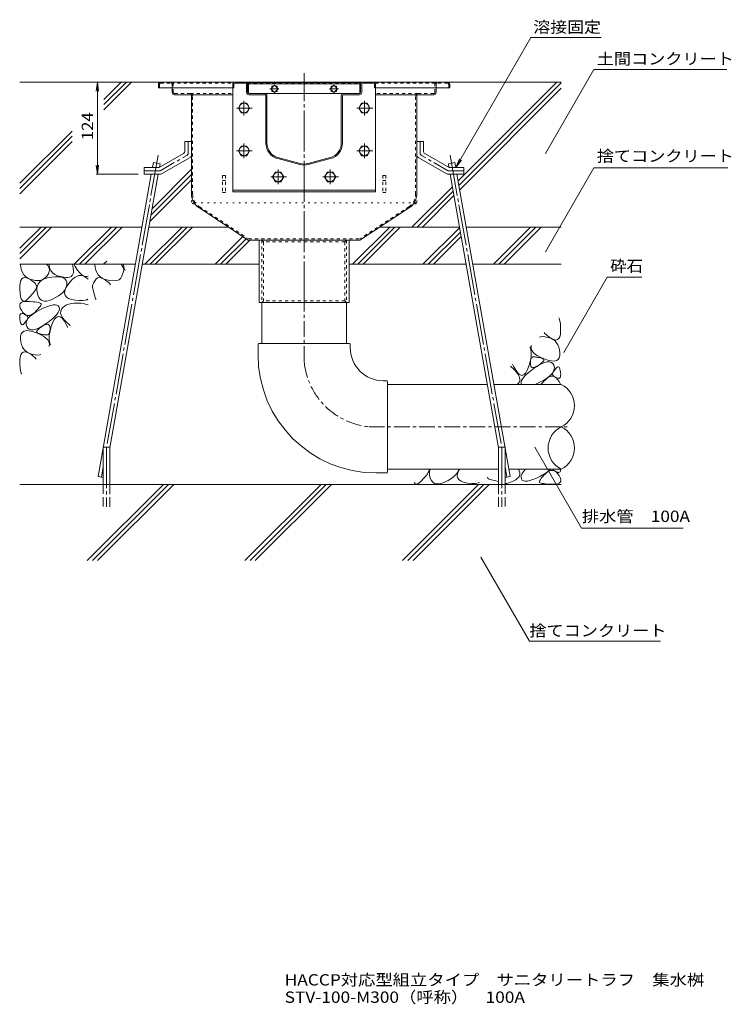
# Model space of a CAD drawing. Units: millimetres. Extents: x -1892 to 1963, y -1376 to 1239.
# Drawn here: x 17 to 974, y -1376 to -53 of the extents above; entities that cross this region are included whole.
import ezdxf

# ---------------------------------------------------------------- set-up
doc = ezdxf.new("R2010")
doc.units = ezdxf.units.MM
doc.header["$LTSCALE"] = 5
for name, pattern in [('JWW_CENTER1', [6.773333, 4.233333, -0.846667, 0.846667, -0.846667]), ('JWW_CENTER2', [13.546667, 11.006667, -0.846667, 0.846667, -0.846667]), ('JWW_DASHED1', [1.693333, 0.846667, -0.846667]), ('JWW_DASHED3', [3.386667, 2.54, -0.846667]), ('JWW_HOJO', [1.693333, -1.27, 0.423333])]:
    doc.linetypes.add(name, pattern=pattern)
for name, color, linetype in [('5-0', 7, 'Continuous'), ('5-3', 7, 'Continuous'), ('5-4', 7, 'Continuous'), ('5-5', 7, 'Continuous'), ('5-6', 7, 'Continuous'), ('5-8', 7, 'Continuous'), ('5-9', 7, 'Continuous'), ('5-A', 7, 'Continuous'), ('5-D', 7, 'Continuous'), ('5-E', 7, 'Continuous'), ('F-4ﾚｲﾔ', 7, 'Continuous')]:
    doc.layers.add(name, color=color, linetype=linetype)
doc.styles.add('ＭＳ ゴシック', font='txt', dxfattribs={"height": 1})

msp = doc.modelspace()

# ---------------------------------------------------------------- linework, layer by layer
at = {"layer": '5-0', "color": 3, "linetype": 'JWW_CENTER2', "lineweight": 9}
msp.add_line((399.3, -433.2), (399.3, -124.7), dxfattribs=at)
at = {"layer": '5-0', "color": 3, "linetype": 'Continuous', "lineweight": 9}
for p, q in [((203.3, -139.7), (203.3, -144.7)), ((203.3, -144.7), (303.3, -144.7)), ((206.3, -136.7), (592.3, -136.7)), ((221.8, -144.7), (221.8, -150.7)), ((303.3, -139.7), (303.3, -144.7)), ((304.8, -144.7), (303.3, -144.7)), ((304.8, -139.7), (304.8, -144.7)), ((320.3, -136.7), (306.3, -136.7)), ((306.3, -138.2), (320.3, -138.2)), ((321.8, -139.7), (321.8, -150.7)), ((323.3, -150.7), (323.3, -139.7)), ((324.3, -137.2), (324.3, -152.1)), ((324.3, -137.2), (474.3, -137.2)), ((324.3, -139.2), (474.3, -139.2)), ((359.3, -140.8), (354.3, -145.7)), ((355.7, -144.3), (355.7, -142.2)), ((355.7, -142.2), (357.9, -142.2)), ((364.2, -145.7), (359.3, -140.8)), ((360.7, -142.2), (362.8, -142.2)), ((362.8, -142.2), (362.8, -144.3)), ((439.4, -140.8), (434.4, -145.7)), ((435.8, -144.3), (435.8, -142.2)), ((435.8, -142.2), (438, -142.2)), ((444.3, -145.7), (439.4, -140.8)), ((440.8, -142.2), (442.9, -142.2)), ((442.9, -142.2), (442.9, -144.3)), ((474.3, -152.1), (474.3, -137.2)), ((475.3, -150.7), (475.3, -139.7)), ((476.8, -139.7), (476.8, -150.7)), ((478.3, -136.7), (492.3, -136.7)), ((492.3, -138.2), (478.3, -138.2)), ((493.8, -139.7), (493.8, -144.7)), ((493.8, -144.7), (495.3, -144.7)), ((495.3, -139.7), (495.3, -144.7)), ((595.3, -144.7), (495.3, -144.7)), ((576.8, -144.7), (576.8, -150.7)), ((595.3, -139.7), (595.3, -144.7)), ((246.3, -153.7), (224.8, -153.7)), ((246.3, -153.7), (303.3, -153.7)), ((247.8, -155.2), (247.8, -287.6)), ((346.3, -152.2), (324.8, -152.2)), ((346.3, -153.7), (324.8, -153.7)), ((346.3, -152.2), (452.3, -152.2)), ((347.8, -218.9), (347.8, -155.2)), ((349.3, -218.9), (349.3, -155.2)), ((354.3, -145.7), (359.3, -150.7)), ((355.7, -149.3), (355.7, -147.1)), ((357.9, -149.3), (355.7, -149.3)), ((359.3, -150.7), (364.2, -145.7)), ((362.8, -149.3), (360.7, -149.3)), ((362.8, -147.1), (362.8, -149.3)), ((434.4, -145.7), (439.4, -150.7)), ((435.8, -149.3), (435.8, -147.1)), ((438, -149.3), (435.8, -149.3)), ((439.4, -150.7), (444.3, -145.7)), ((442.9, -149.3), (440.8, -149.3)), ((442.9, -147.1), (442.9, -149.3)), ((449.3, -218.9), (449.3, -155.2)), ((450.8, -218.9), (450.8, -155.2)), ((452.3, -152.2), (473.8, -152.2)), ((452.3, -153.7), (473.8, -153.7)), ((552.3, -153.7), (495.3, -153.7)), ((550.8, -155.2), (550.8, -287.6)), ((552.3, -153.7), (573.8, -153.7)), ((394.1, -246.2), (364.1, -238.2)), ((404.5, -246.2), (434.5, -238.2)), ((393.7, -247.7), (363.7, -239.6)), ((404.9, -247.7), (434.9, -239.6)), ((257.5, -305.5), (324.2, -349.2)), ((541.1, -305.5), (474.4, -349.2)), ((324.2, -349.2), (474.4, -349.2)), ((338.8, -433.2), (338.8, -349.2)), ((459.8, -349.2), (459.8, -433.2)), ((459.8, -433.2), (338.8, -433.2))]:
    msp.add_line(p, q, dxfattribs=at)
at = {"layer": '5-0', "color": 3, "linetype": 'JWW_DASHED1', "lineweight": 9}
for p, q in [((204.8, -139.7), (204.8, -144.7)), ((206.3, -138.2), (220.3, -138.2)), ((220.3, -138.2), (303.7, -138.2)), ((221.8, -139.7), (221.8, -144.7)), ((223.3, -150.7), (223.3, -139.7)), ((322.9, -138.2), (475.7, -138.2)), ((494.9, -138.2), (578.3, -138.2)), ((575.3, -150.7), (575.3, -139.7)), ((576.8, -139.7), (576.8, -144.7)), ((592.3, -138.2), (578.3, -138.2)), ((593.8, -139.7), (593.8, -144.7)), ((246.3, -152.2), (224.8, -152.2)), ((246.3, -152.2), (303.3, -152.2)), ((249.3, -287.6), (249.3, -155.2)), ((552.3, -152.2), (495.3, -152.2)), ((549.3, -287.6), (549.3, -155.2)), ((552.3, -152.2), (573.8, -152.2)), ((258.4, -304.3), (324.7, -347.7)), ((540.3, -304.3), (474, -347.7)), ((324.7, -347.7), (474, -347.7)), ((342.6, -349.2), (342.6, -433.2)), ((342.6, -349.2), (344.6, -351.7)), ((344.6, -351.7), (344.6, -430.7)), ((454.1, -351.7), (344.6, -351.7)), ((456.1, -349.2), (454.1, -351.7)), ((454.1, -351.7), (454.1, -430.7)), ((456.1, -349.2), (456.1, -433.2)), ((342.6, -433.2), (344.6, -430.7)), ((454.1, -430.7), (344.6, -430.7)), ((456.1, -433.2), (454.1, -430.7))]:
    msp.add_line(p, q, dxfattribs=at)
at = {"layer": '5-0', "color": 7, "linetype": 'JWW_CENTER1', "lineweight": 9}
for p, q in [((365.3, -145.7), (353.1, -145.7)), ((445.4, -145.7), (433.2, -145.7))]:
    msp.add_line(p, q, dxfattribs=at)
at = {"layer": '5-0', "color": 2, "linetype": 'Continuous', "lineweight": 9}
for p, q in [((238.8, -216.7), (238.8, -229.4)), ((247.8, -216.7), (238.8, -216.7)), ((247.8, -216.7), (247.8, -234.6)), ((550.8, -216.7), (550.8, -234.6)), ((550.8, -216.7), (559.8, -216.7)), ((559.8, -216.7), (559.8, -229.4)), ((204.2, -251.7), (236.8, -232.8)), ((207.6, -260.1), (245.8, -238)), ((591.1, -260.1), (552.8, -238)), ((594.4, -251.7), (561.8, -232.8)), ((184.3, -251.7), (204.2, -251.7)), ((184.3, -260.7), (184.3, -251.7)), ((184.3, -260.7), (205.5, -260.7)), ((614.3, -260.7), (593.1, -260.7)), ((614.3, -251.7), (594.4, -251.7)), ((614.3, -260.7), (614.3, -251.7))]:
    msp.add_line(p, q, dxfattribs=at)
at = {"layer": '5-0', "color": 2, "linetype": 'JWW_CENTER1', "lineweight": 9}
for p, q in [((243.3, -232), (243.3, -216.7)), ((555.3, -232), (555.3, -216.7)), ((206.3, -255.6), (241.3, -235.4)), ((592.3, -255.6), (557.3, -235.4)), ((204.3, -256.2), (184.3, -256.2)), ((594.3, -256.2), (614.3, -256.2))]:
    msp.add_line(p, q, dxfattribs=at)
at = {"layer": '5-0', "color": 3, "linetype": 'JWW_HOJO', "lineweight": 9}
for p, q in [((247.8, -287.6), (247.8, -299.2)), ((550.8, -287.6), (550.8, -299.2)), ((550.8, -299.2), (247.8, -299.2)), ((257.5, -305.5), (247.8, -299.2)), ((541.1, -305.5), (550.8, -299.2))]:
    msp.add_line(p, q, dxfattribs=at)
at = {"layer": '5-0', "color": 3, "linetype": 'Continuous', "lineweight": 9}
for centre, radius, start, end in [((206.3, -139.7), 3, 90, 180), ((306.3, -139.7), 3, 90, 180), ((306.3, -139.7), 1.5, 90, 180), ((320.3, -139.7), 3, 0, 90), ((320.3, -139.7), 1.5, 0, 90), ((478.3, -139.7), 3, 90, 180), ((478.3, -139.7), 1.5, 90, 180), ((492.3, -139.7), 3, 0, 90), ((492.3, -139.7), 1.5, 0, 90), ((592.3, -139.7), 3, 0, 90), ((224.8, -150.7), 3, 180, 270), ((246.3, -155.2), 1.5, 0, 90), ((324.8, -150.7), 3, 180, 270), ((324.8, -150.7), 1.5, 180, 270), ((346.3, -155.2), 3, 0, 90), ((346.3, -155.2), 1.5, 0, 90), ((452.3, -155.2), 3, 90, 180), ((452.3, -155.2), 1.5, 90, 180), ((473.8, -150.7), 3, 270, 0), ((473.8, -150.7), 1.5, 270, 0), ((552.3, -155.2), 1.5, 90, 180), ((573.8, -150.7), 3, 270, 0), ((369.3, -218.9), 21.5, 180, 255), ((369.3, -218.9), 20, 180, 255), ((429.3, -218.9), 20, 285, 0), ((429.3, -218.9), 21.5, 285, 0), ((399.3, -226.9), 21.5, 255, 285), ((399.3, -226.9), 20, 255, 285), ((269.3, -287.6), 21.5, 180.1528, 236.7977), ((529.3, -287.6), 21.5, 303.2023, 359.8472)]:
    msp.add_arc(centre, radius, start, end, dxfattribs=at)
at = {"layer": '5-0', "color": 3, "linetype": 'JWW_DASHED1', "lineweight": 9}
for centre, radius, start, end in [((206.3, -139.7), 1.5, 90, 180), ((220.3, -139.7), 3, 0, 90), ((220.3, -139.7), 1.5, 0, 90), ((578.3, -139.7), 3, 90, 180), ((578.3, -139.7), 1.5, 90, 180), ((592.3, -139.7), 1.5, 0, 90), ((224.8, -150.7), 1.5, 180, 270), ((246.3, -155.2), 3, 0, 90), ((552.3, -155.2), 3, 90, 180), ((573.8, -150.7), 1.5, 270, 0), ((269.3, -287.6), 20, 180, 236.7977), ((529.3, -287.6), 20, 303.2023, 0)]:
    msp.add_arc(centre, radius, start, end, dxfattribs=at)
at = {"layer": '5-0', "color": 2, "linetype": 'Continuous', "lineweight": 9}
for centre, start, end in [((234.8, -229.4), 300.0294, 0), ((243.8, -234.6), 300.0294, 0), ((554.8, -234.6), 180, 239.9706), ((563.8, -229.4), 180, 239.9706), ((205.5, -256.7), 270, 300.0294), ((593.1, -256.7), 239.9706, 270)]:
    msp.add_arc(centre, 4, start, end, dxfattribs=at)
at = {"layer": '5-0', "color": 2, "linetype": 'JWW_CENTER1', "lineweight": 9}
for centre, start, end in [((239.3, -232), 300.0293, 0), ((559.3, -232), 180, 239.9707), ((204.3, -252.2), 270, 300.0296), ((594.3, -252.2), 239.9704, 270)]:
    msp.add_arc(centre, 4, start, end, dxfattribs=at)
at = {"layer": '5-3', "color": 4, "linetype": 'JWW_DASHED1', "lineweight": 9}
for p, q in [((289.3, -262.2), (289.3, -285.3)), ((293.3, -262.2), (289.3, -262.2)), ((293.3, -262.2), (293.3, -285.3)), ((505.3, -262.2), (509.3, -262.2)), ((505.3, -262.2), (505.3, -285.3)), ((509.3, -262.2), (509.3, -285.3)), ((289.3, -269.1), (293.3, -269.1)), ((509.3, -269.1), (505.3, -269.1)), ((289.3, -285.3), (293.3, -285.3)), ((509.3, -285.3), (505.3, -285.3))]:
    msp.add_line(p, q, dxfattribs=at)
at = {"layer": '5-4', "color": 7, "linetype": 'Continuous', "lineweight": 9}
for p, q in [((121.2, -136.7), (119.6, -149.1)), ((121.2, -136.7), (122.8, -149.1)), ((121.2, -136.7), (121.2, -260.7)), ((121.2, -260.7), (119.6, -248.3)), ((121.2, -260.7), (122.8, -248.3)), ((119.7, -260.7), (176.2, -260.7))]:
    msp.add_line(p, q, dxfattribs=at)
at = {"layer": '5-5', "color": 7, "linetype": 'Continuous', "lineweight": 9}
for p, q in [((603.3, -251.7), (704.2, -76.9)), ((704.2, -76.9), (798.9, -76.9)), ((723.8, -232.9), (789, -120)), ((789, -120), (968.2, -120)), ((603.3, -251.7), (608.1, -240.1)), ((603.3, -251.7), (610.9, -241.8)), ((723.8, -365), (789, -252)), ((789, -252), (969.3, -252)), ((807.1, -399.1), (748.7, -500.4)), ((807.1, -399.1), (853.6, -399.1)), ((709.7, -627.5), (772.5, -736.3)), ((772.5, -736.3), (909.4, -736.3)), ((637.1, -775.4), (702.3, -888.4)), ((702.3, -888.4), (878.9, -888.4))]:
    msp.add_line(p, q, dxfattribs=at)
at = {"layer": '5-5', "color": 7, "linetype": 'Continuous', "lineweight": 9, "const_width": 0.5}
for points in [[(724.1, -232.9, 0.414214), (723.8, -232.7, 0.414214), (723.6, -232.9, 0.414214), (723.8, -233.2, 0.414214)], [(724.1, -365, 0.414214), (723.8, -364.8, 0.414214), (723.6, -365, 0.414214), (723.8, -365.3, 0.414214)], [(749, -500.4, 0.414214), (748.7, -500.1, 0.414214), (748.5, -500.4, 0.414214), (748.7, -500.6, 0.414214)], [(710, -627.5, 0.414214), (709.7, -627.3, 0.414214), (709.5, -627.5, 0.414214), (709.7, -627.8, 0.414214)], [(637.4, -775.4, 0.414214), (637.1, -775.1, 0.414214), (636.9, -775.4, 0.414214), (637.1, -775.6, 0.414214)]]:
    msp.add_lwpolyline(points, format="xyb", close=True, dxfattribs=at)
at = {"layer": '5-6', "color": 6, "linetype": 'Continuous', "lineweight": 9}
for p, q in [((303.3, -144.7), (303.3, -284.2)), ((495.3, -144.7), (495.3, -284.2)), ((195.3, -251.7), (196.5, -245)), ((205.4, -246.6), (196.5, -245)), ((204.5, -251.5), (205.4, -246.6)), ((593.3, -246.6), (602.1, -245)), ((594.1, -251.5), (593.3, -246.6)), ((603.3, -251.7), (602.1, -245)), ((122.1, -667), (193.7, -260.7)), ((138, -628.4), (202.9, -260.7)), ((660.6, -628.4), (595.8, -260.7)), ((676.5, -667), (604.9, -260.7)), ((495.3, -282.2), (303.3, -282.2)), ((495.3, -284.2), (303.3, -284.2)), ((16.9, -360.1), (45.3, -331.7)), ((59.4, -331.7), (16.9, -374.2)), ((52.4, -331.7), (16.9, -367.1)), ((90.1, -381.7), (140.1, -331.7)), ((147.2, -331.7), (97.2, -381.7)), ((154.3, -331.7), (104.3, -381.7)), ((185, -381.7), (235, -331.7)), ((242, -331.7), (192, -381.7)), ((249.1, -331.7), (199.1, -381.7)), ((464.4, -381.7), (514.4, -331.7)), ((521.4, -331.7), (471.4, -381.7)), ((528.5, -331.7), (478.5, -381.7)), ((559.2, -381.7), (608.4, -332.5)), ((566.3, -381.7), (609.5, -338.5)), ((654, -381.7), (704, -331.7)), ((661.1, -381.7), (711.1, -331.7)), ((668.2, -381.7), (718.2, -331.7)), ((279.8, -381.7), (317, -344.5)), ((321.3, -347.3), (286.9, -381.7)), ((293.9, -381.7), (326.4, -349.2)), ((573.4, -381.7), (610.5, -344.5)), ((129.4, -381.7), (133.7, -377.4)), ((129.4, -381.7), (133.7, -377.4)), ((293.9, -381.7), (298.3, -377.4)), ((129, -677.6), (129, -627.6)), ((129, -627.6), (138, -627.6)), ((138, -677.6), (138, -627.6)), ((660.6, -677.6), (660.6, -627.6)), ((669.6, -627.6), (660.6, -627.6)), ((669.6, -677.6), (669.6, -627.6)), ((122.1, -667), (129, -668.2)), ((676.5, -667), (669.6, -668.2)), ((745.2, -677.6), (16.9, -677.6)), ((107.4, -780.1), (209.9, -677.6)), ((114.4, -780.1), (216.9, -677.6)), ((121.5, -780.1), (224, -677.6)), ((319.5, -780.1), (422, -677.6)), ((326.6, -780.1), (429.1, -677.6)), ((333.6, -780.1), (436.1, -677.6)), ((531.6, -780.1), (634.1, -677.6)), ((538.7, -780.1), (641.2, -677.6)), ((545.8, -780.1), (648.3, -677.6))]:
    msp.add_line(p, q, dxfattribs=at)
at = {"layer": '5-6', "color": 6, "linetype": 'JWW_CENTER2', "lineweight": 9}
for p, q in [((202.8, -235.1), (133.6, -627.6)), ((595.8, -235.1), (665, -627.6)), ((133.5, -627.6), (133.5, -707.6)), ((665.1, -627.6), (665.1, -707.6)), ((129, -653.5), (126.5, -667.8)), ((669.6, -653.5), (672.1, -667.8))]:
    msp.add_line(p, q, dxfattribs=at)
at = {"layer": '5-6', "color": 6, "linetype": 'JWW_DASHED3', "lineweight": 9}
for p, q in [((129, -677.6), (129, -707.6)), ((138, -707.6), (138, -677.6)), ((660.6, -707.6), (660.6, -677.6)), ((669.6, -677.6), (669.6, -707.6))]:
    msp.add_line(p, q, dxfattribs=at)
at = {"layer": '5-8', "color": 6, "linetype": 'Continuous', "lineweight": 9}
for p, q in [((206.3, -136.7), (16.9, -136.7)), ((129.7, -160), (153, -136.7)), ((129.7, -167.1), (160.1, -136.7)), ((129.7, -174.2), (167.2, -136.7)), ((592.3, -136.7), (745.2, -136.7)), ((606.5, -269.6), (739.4, -136.7)), ((607.5, -275.6), (745.2, -138)), ((608.6, -281.6), (745.2, -145)), ((16.9, -272.8), (87.1, -202.6)), ((16.9, -279.9), (87.1, -209.6)), ((16.9, -286.9), (87.1, -216.7)), ((193.2, -315.7), (247.8, -261.1)), ((194.7, -307.2), (247.8, -254)), ((191.6, -324.3), (247.8, -268.2)), ((544.4, -331.7), (598.7, -277.4)), ((551.5, -331.7), (599.8, -283.4)), ((558.6, -331.7), (600.8, -289.4)), ((16.9, -331.7), (181.2, -331.7)), ((190.3, -331.7), (297.5, -331.7)), ((501.1, -331.7), (608.3, -331.7)), ((617.4, -331.7), (745.2, -331.7)), ((16.9, -381.7), (172.4, -381.7)), ((181.5, -381.7), (338.8, -381.7)), ((459.8, -381.7), (617.1, -381.7)), ((626.2, -381.7), (745.2, -381.7))]:
    msp.add_line(p, q, dxfattribs=at)
at = {"layer": '5-9', "color": 6, "linetype": 'Continuous', "lineweight": 9}
for p, q in [((342.3, -488.2), (342.3, -433.2)), ((456.3, -488.2), (456.3, -433.2)), ((337.3, -489.2), (337.3, -503.4)), ((460.3, -488.2), (338.3, -488.2)), ((461.3, -489.2), (461.3, -493.7)), ((510.3, -538.2), (505.8, -538.2)), ((511.3, -661.2), (511.3, -539.2)), ((511.3, -543.2), (645.6, -543.2)), ((654.7, -543.2), (745.2, -543.2)), ((511.3, -657.2), (660.6, -657.2)), ((674.8, -657.2), (745.2, -657.2)), ((510.3, -662.2), (496.1, -662.2))]:
    msp.add_line(p, q, dxfattribs=at)
at = {"layer": '5-9', "color": 6, "linetype": 'JWW_CENTER1', "lineweight": 9}
for p, q in [((399.3, -513.1), (399.3, -433.2)), ((486.3, -600.2), (756.7, -600.2))]:
    msp.add_line(p, q, dxfattribs=at)
at = {"layer": '5-9', "color": 6, "linetype": 'Continuous', "lineweight": 9}
for centre, radius, start, end in [((338.3, -489.2), 1, 90, 180), ((460.3, -489.2), 1, 0, 90), ((505.8, -493.7), 44.5, 180, 270), ((496.1, -503.4), 158.8, 180, 270), ((510.3, -539.2), 1, 0, 90), ((731.1, -571.7), 31.8, 296.3315, 63.6685), ((759.3, -628.7), 31.8, 116.3315, 243.6685), ((731.1, -628.7), 31.8, 296.3315, 63.6685), ((510.3, -661.2), 1, 270, 0)]:
    msp.add_arc(centre, radius, start, end, dxfattribs=at)
at = {"layer": '5-9', "color": 6, "linetype": 'JWW_CENTER1', "lineweight": 9}
msp.add_arc((496.1, -503.4), 97.2, 185.7252, 264.2743, dxfattribs=at)
at = {"layer": '5-A', "color": 2, "linetype": 'Continuous', "lineweight": 9}
for p, q in [((314.5, -165.2), (310.8, -171.7)), ((310.8, -171.7), (314.5, -178.2)), ((322, -165.2), (314.5, -165.2)), ((325.8, -171.7), (322, -165.2)), ((322, -178.2), (325.8, -171.7)), ((476.6, -165.2), (472.9, -171.7)), ((472.9, -171.7), (476.6, -178.2)), ((484.1, -165.2), (476.6, -165.2)), ((487.9, -171.7), (484.1, -165.2)), ((484.1, -178.2), (487.9, -171.7)), ((314.5, -178.2), (322, -178.2)), ((476.6, -178.2), (484.1, -178.2)), ((314.5, -222.7), (310.8, -229.2)), ((322, -222.7), (314.5, -222.7)), ((325.8, -229.2), (322, -222.7)), ((476.6, -222.7), (472.9, -229.2)), ((484.1, -222.7), (476.6, -222.7)), ((487.9, -229.2), (484.1, -222.7)), ((310.8, -229.2), (314.5, -235.7)), ((314.5, -235.7), (322, -235.7)), ((322, -235.7), (325.8, -229.2)), ((472.9, -229.2), (476.6, -235.7)), ((476.6, -235.7), (484.1, -235.7)), ((484.1, -235.7), (487.9, -229.2)), ((360.6, -257.7), (356.8, -264.2)), ((360.6, -257.7), (356.8, -264.2)), ((356.8, -264.2), (360.6, -270.7)), ((356.8, -264.2), (360.6, -270.7)), ((368.1, -257.7), (360.6, -257.7)), ((368.1, -257.7), (360.6, -257.7)), ((371.8, -264.2), (368.1, -257.7)), ((371.8, -264.2), (368.1, -257.7)), ((368.1, -270.7), (371.8, -264.2)), ((368.1, -270.7), (371.8, -264.2)), ((430.6, -257.7), (426.8, -264.2)), ((430.6, -257.7), (426.8, -264.2)), ((426.8, -264.2), (430.6, -270.7)), ((426.8, -264.2), (430.6, -270.7)), ((438.1, -257.7), (430.6, -257.7)), ((438.1, -257.7), (430.6, -257.7)), ((441.8, -264.2), (438.1, -257.7)), ((441.8, -264.2), (438.1, -257.7)), ((438.1, -270.7), (441.8, -264.2)), ((438.1, -270.7), (441.8, -264.2)), ((360.6, -270.7), (368.1, -270.7)), ((360.6, -270.7), (368.1, -270.7)), ((430.6, -270.7), (438.1, -270.7)), ((430.6, -270.7), (438.1, -270.7))]:
    msp.add_line(p, q, dxfattribs=at)
for centre in [(318.3, -171.7), (480.4, -171.7), (318.3, -229.2), (480.4, -229.2), (364.3, -264.2), (364.3, -264.2), (434.3, -264.2), (434.3, -264.2)]:
    msp.add_circle(centre, 6.5, dxfattribs=at)
at = {"layer": '5-D', "color": 2, "linetype": 'JWW_CENTER1', "lineweight": 9}
for p, q in [((308.3, -171.7), (329.4, -171.7)), ((318.3, -161.8), (318.3, -181.7)), ((470.4, -171.7), (491.5, -171.7)), ((480.4, -161.8), (480.4, -181.7)), ((318.3, -219.3), (318.3, -239.2)), ((480.4, -219.3), (480.4, -239.2)), ((308.3, -229.2), (329.4, -229.2)), ((470.4, -229.2), (491.5, -229.2)), ((354.3, -264.2), (375.5, -264.2)), ((354.3, -264.2), (375.5, -264.2)), ((364.3, -254.3), (364.3, -274.2)), ((364.3, -254.3), (364.3, -274.2)), ((424.3, -264.2), (445.5, -264.2)), ((424.3, -264.2), (445.5, -264.2)), ((434.3, -254.3), (434.3, -274.2)), ((434.3, -254.3), (434.3, -274.2))]:
    msp.add_line(p, q, dxfattribs=at)
at = {"layer": '5-E', "color": 2, "linetype": 'Continuous', "lineweight": 9}
for p, q in [((17.7, -382), (17.7, -381.7)), ((18.2, -386), (17.7, -382)), ((52.7, -381.7), (54.3, -383.4)), ((54.3, -383.4), (55.9, -386)), ((56.3, -381.7), (56.3, -382.2)), ((56.3, -382.2), (56.9, -386.5)), ((87.9, -383.5), (87.3, -381.7)), ((88.7, -387.2), (87.9, -383.5)), ((91.4, -384.9), (89.5, -381.7)), ((117.7, -382), (117.7, -381.7)), ((118.2, -386), (117.7, -382)), ((153.3, -381.7), (155.9, -386)), ((156.2, -381.7), (156.9, -386.5)), ((19.1, -389.7), (18.2, -386)), ((20.4, -392.9), (19.1, -389.7)), ((22.2, -395.7), (20.4, -392.9)), ((24.4, -398.1), (22.2, -395.7)), ((55.2, -394.6), (53.5, -397.4)), ((56.3, -391.6), (55.2, -394.6)), ((55.9, -386), (56.5, -388.8)), ((56.5, -388.8), (56.3, -391.6)), ((56.9, -386.5), (58.4, -390.1)), ((58.4, -390.1), (60.7, -393.1)), ((60.7, -393.1), (63.8, -395.4)), ((63.8, -395.4), (67.7, -397.1)), ((85.7, -398), (87.2, -396.8)), ((87.2, -396.8), (88.3, -395.2)), ((88.3, -395.2), (88.9, -393)), ((89.1, -390.4), (88.7, -387.2)), ((88.9, -393), (89.1, -390.4)), ((94.5, -389.4), (91.4, -384.9)), ((93.1, -397.9), (96, -396.9)), ((97.4, -393), (94.5, -389.4)), ((96, -396.9), (98.8, -396.7)), ((100.2, -395.7), (97.4, -393)), ((98.8, -396.7), (101.6, -397.3)), ((102.7, -397.5), (100.2, -395.7)), ((119.1, -389.7), (118.2, -386)), ((120.4, -392.9), (119.1, -389.7)), ((122.2, -395.7), (120.4, -392.9)), ((124.4, -398.1), (122.2, -395.7)), ((154.1, -397.5), (156.3, -391.6)), ((155.9, -386), (156.5, -388.8)), ((156.5, -388.8), (156.3, -391.6)), ((156.9, -386.5), (158.3, -389.9)), ((16.8, -410.8), (17.2, -406.6)), ((17.2, -406.6), (18, -403.4)), ((18, -403.4), (19.3, -401.1)), ((19.3, -401.1), (21.1, -399.7)), ((21.1, -399.7), (23.2, -399.3)), ((23.2, -399.3), (25.9, -399.7)), ((27.1, -400.1), (24.4, -398.1)), ((25.9, -399.7), (28.9, -401.1)), ((30.2, -401.6), (27.1, -400.1)), ((28.9, -401.1), (32, -402.9)), ((33.8, -402.8), (30.2, -401.6)), ((32, -402.9), (34.5, -404.7)), ((37.4, -403.5), (33.8, -402.8)), ((34.5, -404.7), (36.5, -406.4)), ((36.5, -406.4), (38, -408.1)), ((40.8, -403.7), (37.4, -403.5)), ((38, -408.1), (39, -409.7)), ((39, -409.7), (39.5, -411.3)), ((40.2, -411.5), (41.4, -408.3)), ((43.9, -403.4), (40.8, -403.7)), ((41.4, -408.3), (43.5, -405.5)), ((43.5, -405.5), (46.3, -403.2)), ((46.7, -402.7), (43.9, -403.4)), ((46.3, -403.2), (49.8, -401.4)), ((49.3, -401.4), (46.7, -402.7)), ((51.5, -399.6), (49.3, -401.4)), ((49.8, -401.4), (54.2, -400)), ((53.5, -397.4), (51.5, -399.6)), ((54.2, -400), (59.3, -399.1)), ((59.3, -399.1), (64.4, -398.7)), ((64.4, -398.7), (68.8, -398.7)), ((67.7, -397.1), (71.8, -398.3)), ((68.8, -398.7), (72.5, -399.2)), ((71.8, -398.3), (75.4, -399)), ((72.5, -399.2), (75.5, -400.1)), ((75.4, -399), (78.6, -399.4)), ((75.5, -400.1), (77.7, -401.5)), ((77.7, -401.5), (79.2, -403.3)), ((78.6, -399.4), (81.4, -399.3)), ((78.8, -413.5), (81.3, -409.4)), ((79.2, -403.3), (80, -405.7)), ((80, -408.4), (79.4, -411.4)), ((80, -405.7), (80, -408.4)), ((81.3, -409.4), (84.3, -405.4)), ((81.4, -399.3), (83.8, -398.9)), ((83.8, -398.9), (85.7, -398)), ((84.3, -405.4), (87.2, -402.1)), ((87.2, -402.1), (90.2, -399.6)), ((90.2, -399.6), (93.1, -397.9)), ((101.6, -397.3), (104.4, -398.6)), ((105, -398.3), (102.7, -397.5)), ((104.4, -398.6), (107, -400.4)), ((107.2, -398.2), (105, -398.3)), ((107, -400.4), (108.6, -401.9)), ((108.6, -397.5), (107.2, -398.2)), ((115.9, -407.2), (119.3, -401.1)), ((119.3, -401.1), (121.1, -399.7)), ((121.1, -399.7), (123.2, -399.3)), ((123.2, -399.3), (125.9, -399.7)), ((127.1, -400.1), (124.4, -398.1)), ((125.9, -399.7), (128.9, -401.1)), ((130.2, -401.6), (127.1, -400.1)), ((128.9, -401.1), (132, -402.9)), ((133.8, -402.8), (130.2, -401.6)), ((132, -402.9), (134.5, -404.7)), ((137.4, -403.5), (133.8, -402.8)), ((134.5, -404.7), (136.5, -406.4)), ((136.5, -406.4), (138, -408.1)), ((144.1, -403.9), (137.4, -403.5)), ((138, -408.1), (138.8, -409.4)), ((16.8, -415.8), (16.8, -410.8)), ((17.2, -420.8), (16.8, -415.8)), ((17.9, -424.9), (17.2, -420.8)), ((32.7, -422.8), (30.9, -424.8)), ((34.3, -420.9), (32.7, -422.8)), ((35.7, -419.2), (34.3, -420.9)), ((37, -417.5), (35.7, -419.2)), ((38, -415.9), (37, -417.5)), ((38.9, -414.3), (38, -415.9)), ((39.4, -412.8), (38.9, -414.3)), ((39.5, -411.3), (39.4, -412.8)), ((39.7, -415.2), (40.2, -411.5)), ((40, -419.3), (39.7, -415.2)), ((41, -423.3), (40, -419.3)), ((42.4, -426.4), (41, -423.3)), ((71.9, -422), (68.7, -424.3)), ((74.5, -419.5), (71.9, -422)), ((76.7, -416.9), (74.5, -419.5)), ((78.3, -414.2), (76.7, -416.9)), ((77.1, -420.5), (77.4, -417.3)), ((77.8, -423.3), (77.1, -420.5)), ((77.4, -417.3), (78.8, -413.5)), ((79.6, -425.7), (77.8, -423.3)), ((79.4, -411.4), (78.3, -414.2)), ((115, -414.8), (118.7, -428)), ((16.6, -436.2), (17.3, -434.5)), ((16.7, -438.3), (16.6, -436.2)), ((17.3, -434.5), (18.7, -433.2)), ((18.7, -428), (17.9, -424.9)), ((19.9, -430.1), (18.7, -428)), ((18.7, -433.2), (20.8, -432.3)), ((21.2, -431.3), (19.9, -430.1)), ((20.8, -432.3), (23.6, -431.8)), ((22.9, -431.5), (21.2, -431.3)), ((24.7, -430.7), (22.9, -431.5)), ((23.6, -431.8), (27.2, -431.7)), ((26.8, -429), (24.7, -430.7)), ((29, -426.9), (26.8, -429)), ((27.2, -431.7), (30.9, -431.9)), ((30.9, -424.8), (29, -426.9)), ((30.9, -431.9), (34.2, -432.1)), ((34.2, -432.1), (37.1, -432.3)), ((37.1, -432.3), (39.6, -432.6)), ((39.6, -432.6), (41.6, -433)), ((41.6, -433), (43.2, -433.4)), ((44.2, -428.8), (42.4, -426.4)), ((43.2, -433.4), (44.3, -433.9)), ((46.6, -430.3), (44.2, -428.8)), ((44.3, -433.9), (45.1, -434.4)), ((45.3, -435.9), (44.9, -437.1)), ((45.1, -434.4), (45.4, -435)), ((45.4, -435), (45.3, -435.9)), ((49.4, -431.1), (46.6, -430.3)), ((52.7, -431.1), (49.4, -431.1)), ((56.5, -430.2), (52.7, -431.1)), ((60.8, -428.6), (56.5, -430.2)), ((58.1, -436.9), (61.6, -436.1)), ((65, -426.5), (60.8, -428.6)), ((61.6, -436.1), (64.5, -436)), ((64.5, -436), (66.8, -436.5)), ((68.7, -424.3), (65, -426.5)), ((66.8, -436.5), (68.5, -437.6)), ((79.8, -436.3), (77, -437.9)), ((82.5, -427.5), (79.6, -425.7)), ((82.9, -435.1), (79.8, -436.3)), ((86.5, -429), (82.5, -427.5)), ((86.3, -434.3), (82.9, -435.1)), ((90.1, -433.8), (86.3, -434.3)), ((91.5, -429.9), (86.5, -429)), ((94.3, -433.8), (90.1, -433.8)), ((96.8, -430.4), (91.5, -429.9)), ((98.8, -434.1), (94.3, -433.8)), ((101.4, -430.3), (96.8, -430.4)), ((103.7, -434.9), (98.8, -434.1)), ((101.4, -430.3), (107.2, -429.5)), ((108.2, -436.1), (103.7, -434.9)), ((108.5, -428.7), (105.3, -429.8)), ((108.5, -428.7), (107.2, -429.5)), ((108.6, -436.2), (108.2, -436.1)), ((119.3, -429), (118.7, -428)), ((17.4, -440.7), (16.7, -438.3)), ((16.7, -451.5), (17, -449.9)), ((17, -449.9), (17.5, -448.8)), ((19, -443.6), (17.4, -440.7)), ((17.5, -448.8), (18.3, -448.1)), ((18.3, -448.1), (19.3, -447.7)), ((20.9, -446.4), (19, -443.6)), ((19.3, -447.7), (20.6, -447.9)), ((20.6, -447.9), (22.1, -448.4)), ((22.9, -448.4), (20.9, -446.4)), ((22.1, -448.4), (23.6, -449.1)), ((25, -449.8), (22.9, -448.4)), ((23.6, -449.1), (24.9, -449.9)), ((24.9, -449.9), (26, -450.6)), ((27.2, -450.4), (25, -449.8)), ((31.8, -449.7), (29.5, -450.4)), ((30.7, -451.5), (34.2, -448.6)), ((34.3, -448.3), (31.8, -449.7)), ((34.2, -448.6), (38.6, -445.7)), ((36.8, -446.3), (34.3, -448.3)), ((39.2, -444), (36.8, -446.3)), ((38.6, -445.7), (43.8, -442.8)), ((41.2, -441.9), (39.2, -444)), ((42.8, -440), (41.2, -441.9)), ((44, -438.4), (42.8, -440)), ((43.8, -442.8), (49.2, -440.2)), ((44.9, -437.1), (44, -438.4)), ((49.2, -440.2), (53.9, -438.3)), ((53.9, -438.3), (58.1, -436.9)), ((66.7, -449), (64.1, -451.9)), ((68.5, -446.3), (66.7, -449)), ((68.5, -437.6), (69.6, -439.3)), ((69.6, -443.7), (68.5, -446.3)), ((69.6, -439.3), (70, -441.4)), ((70, -441.4), (69.6, -443.7)), ((71.9, -444.5), (71.7, -447.2)), ((71.7, -447.2), (72.4, -450)), ((72.8, -442.1), (71.9, -444.5)), ((72.4, -450), (73.9, -453)), ((74.6, -439.8), (72.8, -442.1)), ((77, -437.9), (74.6, -439.8)), ((16.7, -453.5), (16.7, -451.5)), ((17, -455.9), (16.7, -453.5)), ((17.4, -458.3), (17, -455.9)), ((17.8, -460.2), (17.4, -458.3)), ((18.4, -461.7), (17.8, -460.2)), ((19, -462.6), (18.4, -461.7)), ((19.7, -463.1), (19, -462.6)), ((20.5, -463.2), (19.7, -463.1)), ((21.4, -462.7), (20.5, -463.2)), ((22.3, -461.8), (21.4, -462.7)), ((23.2, -460.7), (22.3, -461.8)), ((24.1, -459.6), (23.2, -460.7)), ((24.9, -458.6), (24.1, -459.6)), ((25.5, -457.6), (24.9, -458.6)), ((25.2, -462.6), (25.3, -459.9)), ((26, -465.3), (25.2, -462.6)), ((25.3, -459.9), (26.2, -457.1)), ((26.1, -456.7), (25.5, -457.6)), ((26, -450.6), (26.8, -451.3)), ((26.7, -455.9), (26.1, -456.7)), ((26.2, -457.1), (28, -454.3)), ((27.1, -455.1), (26.7, -455.9)), ((26.8, -451.3), (27.3, -452.1)), ((27.5, -454.3), (27.1, -455.1)), ((29.5, -450.4), (27.2, -450.4)), ((27.3, -452.1), (27.6, -452.8)), ((27.6, -453.6), (27.5, -454.3)), ((27.6, -452.8), (27.6, -453.6)), ((28, -454.3), (30.7, -451.5)), ((51.8, -461.8), (46.8, -465)), ((48.8, -464), (51, -463)), ((51, -463), (52.9, -462.5)), ((56.6, -458.3), (51.8, -461.8)), ((52.9, -462.5), (54.5, -462.4)), ((54.5, -462.4), (55.8, -462.9)), ((55.8, -462.9), (56.6, -463.9)), ((60.7, -455), (56.6, -458.3)), ((61.3, -459.5), (59.1, -465.3)), ((64.1, -451.9), (60.7, -455)), ((63.6, -455.3), (61.3, -459.5)), ((66, -452.7), (63.6, -455.3)), ((68.6, -451.7), (66, -452.7)), ((71.2, -452.2), (68.6, -451.7)), ((73.9, -454.3), (71.2, -452.2)), ((73.9, -453), (76.3, -456.3)), ((76.8, -458.1), (73.9, -454.3)), ((76.3, -456.3), (79.5, -459.7)), ((79.7, -463.4), (76.8, -458.1)), ((79.5, -459.7), (83.5, -463.3)), ((741.9, -453.8), (742.4, -454.8)), ((742.4, -454.8), (743.3, -457.9)), ((743.3, -457.9), (744, -461.9)), ((744, -461.9), (744.3, -466.9)), ((17.8, -478.2), (18.7, -475.1)), ((18.7, -475.1), (20.3, -472.9)), ((20.3, -472.9), (22.6, -471.5)), ((22.6, -471.5), (25.6, -470.9)), ((25.6, -470.9), (29.4, -471)), ((27.5, -467.6), (26, -465.3)), ((29.5, -469.1), (27.5, -467.6)), ((29.4, -471), (33.9, -472)), ((31.9, -469.9), (29.5, -469.1)), ((34.9, -469.8), (31.9, -469.9)), ((33.9, -472), (39.1, -473.8)), ((38.4, -469), (34.9, -469.8)), ((42.4, -467.4), (38.4, -469)), ((39.1, -473.8), (44.3, -476)), ((39.4, -472.5), (39.6, -471.4)), ((39.8, -473.4), (39.4, -472.5)), ((39.6, -471.4), (40.4, -470.2)), ((40.7, -474.1), (39.8, -473.4)), ((40.4, -470.2), (41.7, -468.8)), ((42.3, -474.7), (40.7, -474.1)), ((41.7, -468.8), (43.7, -467.3)), ((44, -475.2), (42.3, -474.7)), ((46.8, -465), (42.4, -467.4)), ((43.7, -467.3), (46.1, -465.6)), ((45.7, -475.6), (44, -475.2)), ((44.3, -476), (48.5, -478.4)), ((47.3, -475.9), (45.7, -475.6)), ((46.1, -465.6), (48.8, -464)), ((48.7, -476.2), (47.3, -475.9)), ((50.1, -476.4), (48.7, -476.2)), ((51.3, -476.5), (50.1, -476.4)), ((54.5, -476.4), (53.5, -476.6)), ((55.3, -476), (54.5, -476.4)), ((55.9, -475.2), (55.3, -476)), ((56.5, -474.2), (55.9, -475.2)), ((57.4, -471.6), (56.4, -477.2)), ((56.9, -472.9), (56.5, -474.2)), ((56.6, -463.9), (57.2, -465.4)), ((57.2, -471.4), (56.9, -472.9)), ((57.2, -465.4), (57.4, -467.4)), ((57.4, -469.5), (57.2, -471.4)), ((59.1, -465.3), (57.4, -471.6)), ((57.4, -467.4), (57.4, -469.5)), ((81.4, -466.8), (79.7, -463.4)), ((83.5, -463.3), (84.3, -463.9)), ((723.2, -474.6), (722.4, -473.3)), ((724.7, -476.3), (723.2, -474.6)), ((726.7, -478), (724.7, -476.3)), ((744, -476.1), (743.1, -479.3)), ((744.4, -472), (744, -476.1)), ((744.3, -466.9), (744.4, -472)), ((17.7, -482), (17.8, -478.2)), ((18.2, -486), (17.7, -482)), ((19.1, -489.7), (18.2, -486)), ((20.4, -492.9), (19.1, -489.7)), ((48.5, -478.4), (51.8, -480.8)), ((52.5, -476.6), (51.3, -476.5)), ((51.8, -480.8), (54.3, -483.4)), ((53.5, -476.6), (52.5, -476.6)), ((54.3, -483.4), (55.9, -486)), ((55.9, -486), (56.5, -488.8)), ((56.4, -477.2), (56.3, -482.2)), ((56.3, -482.2), (56.9, -486.5)), ((56.5, -488.8), (56.3, -491.6)), ((56.9, -486.5), (58.3, -489.9)), ((716.1, -479.6), (717.3, -479.3)), ((717.3, -479.3), (720.4, -479)), ((720.4, -479), (723.7, -479.2)), ((723.7, -479.2), (727.4, -479.9)), ((729.2, -479.8), (726.7, -478)), ((727.4, -479.9), (731, -481.1)), ((732.3, -481.6), (729.2, -479.8)), ((731, -481.1), (734.1, -482.7)), ((735.3, -483), (732.3, -481.6)), ((734.1, -482.7), (736.8, -484.7)), ((737.9, -483.5), (735.3, -483)), ((736.8, -484.7), (739, -487.1)), ((740.1, -483), (737.9, -483.5)), ((739, -487.1), (740.8, -489.9)), ((741.9, -481.6), (740.1, -483)), ((743.1, -479.3), (741.9, -481.6)), ((18, -503.4), (19.3, -501.1)), ((19.3, -501.1), (21.1, -499.7)), ((22.2, -495.7), (20.4, -492.9)), ((21.1, -499.7), (23.2, -499.3)), ((24.4, -498.1), (22.2, -495.7)), ((23.2, -499.3), (25.9, -499.7)), ((27.1, -500.1), (24.4, -498.1)), ((25.9, -499.7), (28.9, -501.1)), ((30.2, -501.6), (27.1, -500.1)), ((28.9, -501.1), (32, -502.9)), ((33.8, -502.8), (30.2, -501.6)), ((32, -502.9), (34.5, -504.7)), ((37.4, -503.5), (33.8, -502.8)), ((56.3, -491.6), (56.1, -492.1)), ((704.2, -496.3), (702.9, -492.8)), ((704.9, -500.6), (704.2, -496.3)), ((704.7, -494), (704.9, -491.1)), ((705.3, -496.7), (704.7, -494)), ((704.8, -505.5), (704.9, -500.6)), ((704.9, -491.1), (705, -490.7)), ((706.9, -499.4), (705.3, -496.7)), ((709.3, -501.9), (706.9, -499.4)), ((712.7, -504.4), (709.3, -501.9)), ((740.8, -489.9), (742.1, -493.1)), ((742.1, -493.1), (743, -496.7)), ((743, -496.7), (743.5, -500.7)), ((743.5, -500.7), (743.3, -504.6)), ((16.8, -510.8), (17.2, -506.6)), ((16.8, -515.8), (16.8, -510.8)), ((17.2, -520.8), (16.8, -515.8)), ((17.2, -506.6), (18, -503.4)), ((34.5, -504.7), (36.5, -506.4)), ((36.5, -506.4), (38, -508.1)), ((40.8, -503.7), (37.4, -503.5)), ((38, -508.1), (38.8, -509.4)), ((43.9, -503.4), (40.8, -503.7)), ((45.1, -503.1), (43.9, -503.4)), ((679.8, -515.9), (681.5, -519.4)), ((702.1, -517.4), (703.8, -511.1)), ((703.8, -511.1), (704.8, -505.5)), ((703.8, -513.2), (704, -511.4)), ((703.8, -515.3), (703.8, -513.2)), ((704, -517.3), (703.8, -515.3)), ((704, -511.4), (704.3, -509.8)), ((704.3, -509.8), (704.7, -508.5)), ((704.7, -508.5), (705.2, -507.5)), ((705.2, -507.5), (705.9, -506.8)), ((705.9, -506.8), (706.7, -506.3)), ((706.7, -506.3), (707.7, -506.2)), ((707.7, -506.2), (708.7, -506.2)), ((708.7, -506.2), (709.9, -506.2)), ((709.9, -506.2), (711.1, -506.4)), ((711.1, -506.4), (712.5, -506.6)), ((712.5, -506.6), (713.9, -506.8)), ((716.9, -506.7), (712.7, -504.4)), ((713.9, -506.8), (715.5, -507.2)), ((714.4, -517.8), (718.8, -515.4)), ((717.5, -515.5), (715, -517.2)), ((715.5, -507.2), (717.2, -507.6)), ((722.1, -508.9), (716.9, -506.7)), ((717.2, -507.6), (718.9, -508)), ((719.5, -513.9), (717.5, -515.5)), ((718.8, -515.4), (722.8, -513.8)), ((718.9, -508), (720.4, -508.6)), ((720.8, -512.5), (719.5, -513.9)), ((720.4, -508.6), (721.4, -509.4)), ((721.6, -511.3), (720.8, -512.5)), ((721.4, -509.4), (721.8, -510.3)), ((721.8, -510.3), (721.6, -511.3)), ((727.3, -510.7), (722.1, -508.9)), ((722.8, -513.8), (726.3, -512.9)), ((726.3, -512.9), (729.3, -512.9)), ((731.8, -511.7), (727.3, -510.7)), ((729.3, -512.9), (731.7, -513.6)), ((731.7, -513.6), (733.7, -515.1)), ((735.5, -511.9), (731.8, -511.7)), ((733.7, -515.1), (735.2, -517.4)), ((738.6, -511.2), (735.5, -511.9)), ((740.9, -509.8), (738.6, -511.2)), ((742.5, -507.6), (740.9, -509.8)), ((743.3, -504.6), (742.5, -507.6)), ((17.9, -524.9), (17.2, -520.8)), ((18.7, -528), (17.9, -524.9)), ((19.3, -529), (18.7, -528)), ((677.7, -519.4), (676.9, -518.8)), ((681.7, -523.1), (677.7, -519.4)), ((681.5, -519.4), (684.4, -524.7)), ((684.9, -526.5), (681.7, -523.1)), ((684.4, -524.7), (687.3, -528.4)), ((687.2, -529.7), (684.9, -526.5)), ((687.3, -528.4), (690, -530.5)), ((695.2, -530), (697.6, -527.4)), ((697.1, -530.9), (700.5, -527.8)), ((697.6, -527.4), (699.9, -523.2)), ((699.9, -523.2), (702.1, -517.4)), ((700.5, -527.8), (704.6, -524.5)), ((704.5, -518.8), (704, -517.3)), ((705.4, -519.8), (704.5, -518.8)), ((704.6, -524.5), (709.4, -521)), ((706.7, -520.3), (705.4, -519.8)), ((708.2, -520.3), (706.7, -520.3)), ((710.2, -519.8), (708.2, -520.3)), ((709.4, -521), (714.4, -517.8)), ((712.4, -518.7), (710.2, -519.8)), ((715, -517.2), (712.4, -518.7)), ((733.2, -528.4), (730.5, -531.3)), ((735, -525.6), (733.2, -528.4)), ((733.5, -529.2), (733.7, -528.4)), ((733.6, -529.9), (733.5, -529.2)), ((733.7, -528.4), (734.1, -527.7)), ((734.1, -527.7), (734.5, -526.9)), ((734.5, -526.9), (735, -526)), ((735.9, -522.9), (735, -525.6)), ((735, -526), (735.7, -525.1)), ((735.2, -517.4), (736, -520.1)), ((735.7, -525.1), (736.3, -524.1)), ((736, -520.1), (735.9, -522.9)), ((736.3, -524.1), (737.1, -523.1)), ((737.1, -523.1), (738, -522)), ((738, -522), (738.9, -520.9)), ((738.9, -520.9), (739.8, -520)), ((739.8, -520), (740.7, -519.6)), ((740.7, -519.6), (741.5, -519.6)), ((741.5, -519.6), (742.2, -520.1)), ((742.2, -520.1), (742.8, -521.1)), ((742.8, -521.1), (743.4, -522.5)), ((743.4, -522.5), (743.8, -524.4)), ((743.8, -524.4), (744.2, -526.8)), ((744.2, -526.8), (744.5, -529.2)), ((744.5, -529.2), (744.4, -531.2)), ((686.5, -542.9), (688.4, -540.7)), ((688.8, -532.7), (687.2, -529.7)), ((688.4, -540.7), (689.3, -538.2)), ((689.5, -535.6), (688.8, -532.7)), ((689.3, -538.2), (689.5, -535.6)), ((690, -530.5), (692.6, -531.1)), ((691.2, -541.3), (691.5, -539)), ((691.5, -543.2), (691.2, -541.3)), ((691.5, -539), (692.7, -536.5)), ((692.6, -531.1), (695.2, -530)), ((692.7, -536.5), (694.5, -533.8)), ((694.5, -533.8), (697.1, -530.9)), ((712, -542.5), (710.4, -543.2)), ((717.4, -539.9), (712, -542.5)), ((722.6, -537), (717.4, -539.9)), ((718.4, -542.7), (720, -540.9)), ((720, -540.9), (722, -538.8)), ((722, -538.8), (724.4, -536.5)), ((727, -534.1), (722.6, -537)), ((724.4, -536.5), (726.9, -534.4)), ((726.9, -534.4), (729.4, -533)), ((730.5, -531.3), (727, -534.1)), ((729.4, -533), (731.7, -532.3)), ((731.7, -532.3), (734, -532.3)), ((733.9, -530.7), (733.6, -529.9)), ((734.4, -531.4), (733.9, -530.7)), ((734, -532.3), (736.2, -533)), ((735.2, -532.1), (734.4, -531.4)), ((736.3, -532.9), (735.2, -532.1)), ((736.2, -533), (738.3, -534.3)), ((737.5, -533.6), (736.3, -532.9)), ((739.1, -534.3), (737.5, -533.6)), ((738.3, -534.3), (740.3, -536.4)), ((740.6, -534.9), (739.1, -534.3)), ((740.3, -536.4), (742.2, -539.1)), ((741.9, -535), (740.6, -534.9)), ((742.9, -534.7), (741.9, -535)), ((742.2, -539.1), (743.7, -542)), ((743.6, -533.9), (742.9, -534.7)), ((744.2, -532.8), (743.6, -533.9)), ((743.7, -542), (744.1, -543.2)), ((744.4, -531.2), (744.2, -532.8)), ((686.2, -543.2), (686.5, -542.9)), ((718, -543.2), (718.4, -542.7)), ((566.1, -661.8), (565.1, -663.4)), ((567, -660.2), (566.1, -661.8)), ((567.5, -658.8), (567, -660.2)), ((567.6, -657.2), (567.5, -658.8)), ((567.8, -661.1), (568.3, -657.2)), ((568.1, -665.2), (567.8, -661.1)), ((606.4, -660.1), (604.8, -662.8)), ((605.5, -663.2), (606.9, -659.5)), ((607.6, -657.2), (606.4, -660.1)), ((606.9, -659.5), (608.2, -657.2)), ((688.8, -659.3), (687.7, -657.2)), ((689.5, -662.1), (688.8, -659.3)), ((692.7, -663), (694.5, -660.3)), ((694.5, -660.3), (697.3, -657.2)), ((727, -660.6), (722.6, -663.5)), ((724.4, -663), (726.9, -660.9)), ((726.9, -660.9), (729.4, -659.5)), ((730.5, -657.8), (727, -660.6)), ((729.4, -659.5), (731.7, -658.8)), ((731.1, -657.2), (730.5, -657.8)), ((731.7, -658.8), (734, -658.8)), ((734.4, -657.9), (733.9, -657.2)), ((734, -658.8), (736.2, -659.5)), ((735.2, -658.7), (734.4, -657.9)), ((736.3, -659.4), (735.2, -658.7)), ((736.2, -659.5), (738.3, -660.9)), ((737.5, -660.1), (736.3, -659.4)), ((739.1, -660.9), (737.5, -660.1)), ((738.3, -660.9), (740.3, -662.9)), ((740.6, -661.4), (739.1, -660.9)), ((741.9, -661.5), (740.6, -661.4)), ((742.9, -661.2), (741.9, -661.5)), ((743.6, -660.5), (742.9, -661.2)), ((744.2, -659.3), (743.6, -660.5)), ((744.4, -657.8), (744.2, -659.3)), ((744.4, -657.2), (744.4, -657.8)), ((548, -676), (547.4, -674.9)), ((554.9, -674.9), (552.8, -676.6)), ((557.1, -672.8), (554.9, -674.9)), ((559, -670.7), (557.1, -672.8)), ((560.8, -668.7), (559, -670.7)), ((562.4, -666.9), (560.8, -668.7)), ((563.8, -665.1), (562.4, -666.9)), ((565.1, -663.4), (563.8, -665.1)), ((569, -669.2), (568.1, -665.2)), ((570.5, -672.3), (569, -669.2)), ((572.3, -674.7), (570.5, -672.3)), ((574.7, -676.2), (572.3, -674.7)), ((588.8, -674.5), (584.6, -676.1)), ((593.1, -672.4), (588.8, -674.5)), ((596.8, -670.2), (593.1, -672.4)), ((600, -667.9), (596.8, -670.2)), ((602.6, -665.4), (600, -667.9)), ((604.8, -662.8), (602.6, -665.4)), ((605.2, -666.4), (605.5, -663.2)), ((605.9, -669.2), (605.2, -666.4)), ((607.7, -671.6), (605.9, -669.2)), ((610.6, -673.4), (607.7, -671.6)), ((614.6, -674.9), (610.6, -673.4)), ((619.6, -675.8), (614.6, -674.9)), ((660.6, -673.8), (647.6, -670.4)), ((674.6, -675.6), (681.4, -673)), ((681.4, -673), (684.2, -671.4)), ((684.2, -671.4), (686.5, -669.4)), ((686.5, -669.4), (688.4, -667.2)), ((688.4, -667.2), (689.3, -664.7)), ((689.3, -664.7), (689.5, -662.1)), ((691.2, -667.8), (691.5, -665.5)), ((691.6, -670), (691.2, -667.8)), ((691.5, -665.5), (692.7, -663)), ((692.7, -671.7), (691.6, -670)), ((694.4, -672.8), (692.7, -671.7)), ((696.7, -673.3), (694.4, -672.8)), ((699.6, -673.1), (696.7, -673.3)), ((703.1, -672.4), (699.6, -673.1)), ((707.2, -671), (703.1, -672.4)), ((712, -669), (707.2, -671)), ((717.4, -666.4), (712, -669)), ((715.8, -674.2), (715.9, -673.3)), ((716.1, -674.9), (715.8, -674.2)), ((715.9, -673.3), (716.3, -672.2)), ((716.9, -675.4), (716.1, -674.9)), ((716.3, -672.2), (717.1, -670.8)), ((717.1, -670.8), (718.4, -669.2)), ((722.6, -663.5), (717.4, -666.4)), ((718.4, -669.2), (720, -667.4)), ((720, -667.4), (722, -665.3)), ((722, -665.3), (724.4, -663)), ((740.3, -662.9), (742.2, -665.6)), ((742.2, -665.6), (743.7, -668.5)), ((743.9, -674.8), (742.5, -676.1)), ((743.7, -668.5), (744.5, -671)), ((744.6, -673.1), (743.9, -674.8)), ((744.5, -671), (744.6, -673.1)), ((549.3, -677.2), (548, -676)), ((551, -677.4), (549.3, -677.2)), ((552.8, -676.6), (551, -677.4)), ((577.5, -677), (574.7, -676.2)), ((580.8, -677), (577.5, -677)), ((584.6, -676.1), (580.8, -677)), ((624.9, -676.3), (619.6, -675.8)), ((629.4, -676.3), (624.9, -676.3)), ((633.4, -675.7), (629.4, -676.3)), ((635.3, -675), (633.4, -675.7)), ((718, -675.9), (716.9, -675.4)), ((719.6, -676.3), (718, -675.9)), ((721.6, -676.6), (719.6, -676.3)), ((724.1, -676.9), (721.6, -676.6)), ((726.9, -677.2), (724.1, -676.9)), ((730.2, -677.4), (726.9, -677.2)), ((734, -677.5), (730.2, -677.4)), ((737.6, -677.4), (734, -677.5)), ((740.4, -676.9), (737.6, -677.4)), ((742.5, -676.1), (740.4, -676.9))]:
    msp.add_line(p, q, dxfattribs=at)
for centre, start, end in [((124.6, -412.1), 150.6806, 195.8717), ((144.8, -394), 266.3497, 339.3825), ((654.7, -663.3), 207.3563, 224.6581), ((671, -666.3), 262.039, 291.0935)]:
    msp.add_arc(centre, 10, start, end, dxfattribs=at)

# ---------------------------------------------------------------- texts
at = {"layer": '5-4', "color": 2, "linetype": 'Continuous', "lineweight": 211, "style": 'ＭＳ ゴシック', "width": 1.083333}
msp.add_text('124', height=15.24, rotation=90, dxfattribs=at).set_placement((115.4, -214.9))
at = {"layer": '5-5', "color": 2, "linetype": 'Continuous', "lineweight": 9, "style": 'ＭＳ ゴシック'}
for s, width, p in [('溶接固定', 1.09375, (707.6, -70.4)), ('土間コンクリート', 1.109375, (793, -113.1)), ('捨てコンクリート', 1.109375, (793, -243.8)), ('砕石', 1.0625, (811.1, -391.6)), ('排水管\u3000100A', 1.114583, (773, -728.1)), ('捨てコンクリート', 1.109375, (702.3, -881.8))]:
    msp.add_text(s, height=15.24, dxfattribs=dict(at, width=width)).set_placement(p)
at = {"layer": 'F-4ﾚｲﾔ', "color": 2, "linetype": 'Continuous', "lineweight": 0, "style": 'ＭＳ ゴシック'}
for s, width, p in [('HACCP対応型組立タイプ\u3000サニタリートラフ\u3000集水桝', 1.119681, (373.1, -1351.2)), ('STV-100-M300（呼称）\u3000100A', 1.120192, (373.1, -1374.5))]:
    msp.add_text(s, height=15.24, dxfattribs=dict(at, width=width)).set_placement(p)

doc.saveas('drawing.dxf')
